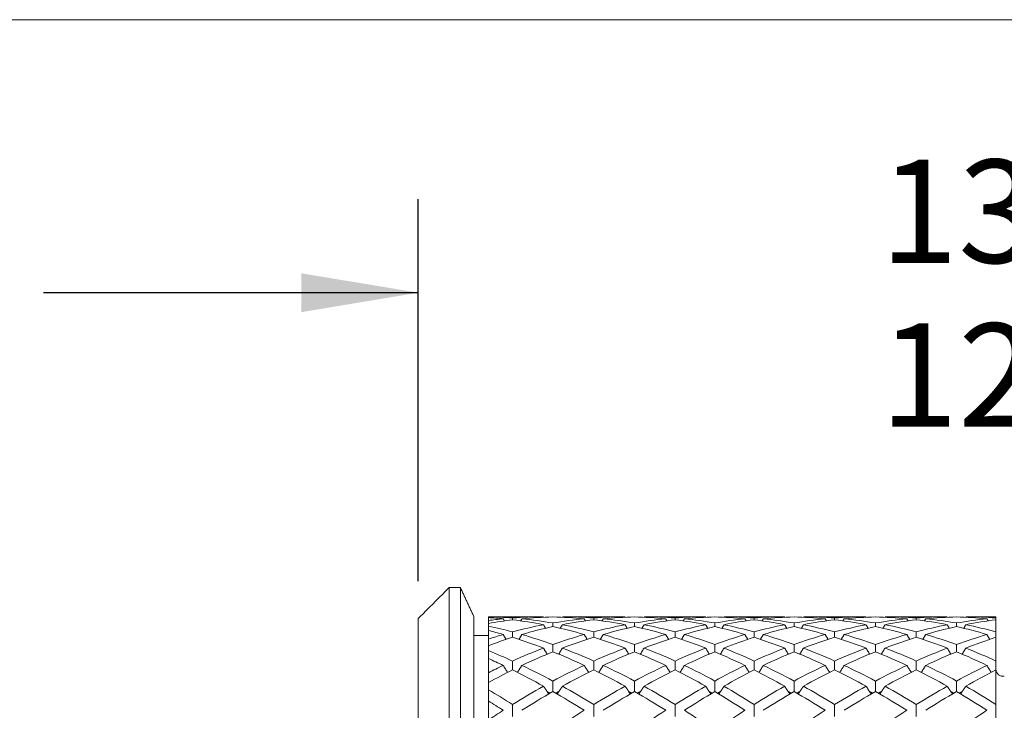
# Model space of a CAD drawing. Units: millimetres. Extents: x 8 to 270, y 5 to 208.
# Drawn here: x 153 to 186, y 185 to 208 of the extents above; entities that cross this region are included whole.
import ezdxf

# ---------------------------------------------------------------- set-up
doc = ezdxf.new("R2010")
doc.units = ezdxf.units.MM
doc.layers.add('LOGO__2', color=250, linetype='Continuous')
doc.styles.add('SLDTEXTSTYLE1', font='TXT', dxfattribs={"width": 0.75})
doc.dimstyles.new('SLDDIMSTYLE1', dxfattribs={"dimtxt": 3.5, "dimasz": 3.9624, "dimexe": 0, "dimexo": 0.0625, "dimgap": 0.875, "dimtad": 0, "dimtih": 1, "dimtoh": 1, "dimlfac": 0.333333, "dimrnd": 1e-09, "dimzin": 12, "dimdsep": 46, "dimtxsty": 'SLDTEXTSTYLE1', "dimsah": 1, "dimcen": 0.09, "dimadec": 0, "dimazin": 0, "dimlim": 1, "dimtp": 0.38, "dimtm": 0.38, "dimtfac": 1, "dimtofl": 0, "dimtmove": 0, "dimatfit": 3, "dimfxl": 0, "dimtolj": 1, "dimtzin": 4, "dimarcsym": 0})
doc.dimstyles.new('SLDDIMSTYLE2', dxfattribs={"dimtxt": 3.5, "dimasz": 3.9624, "dimexe": 0, "dimexo": 0.0625, "dimgap": 0.875, "dimtad": 0, "dimtih": 1, "dimtoh": 1, "dimlfac": 0.333333, "dimrnd": 1e-09, "dimzin": 12, "dimdsep": 46, "dimtxsty": 'SLDTEXTSTYLE1', "dimsah": 1, "dimcen": 0.09, "dimadec": 0, "dimazin": 0, "dimtfac": 1, "dimtofl": 0, "dimtmove": 0, "dimatfit": 3, "dimfxl": 0, "dimtolj": 1, "dimtzin": 12, "dimarcsym": 0})

# ---------------------------------------------------------------- blocks, each defined once
blk = doc.blocks.new('*D11')
at = {"layer": 'LOGO__2'}
for p, q in [((166.539, 189.04), (166.539, 201.995)), ((205.779, 188.592), (205.779, 201.995)), ((166.539, 198.82), (153.839, 198.82)), ((205.779, 198.82), (218.479, 198.82))]:
    blk.add_line(p, q, dxfattribs=at)
for points in [[(166.539, 198.82), (162.576, 199.48), (162.576, 198.16)], [(205.779, 198.82), (209.741, 198.16), (209.741, 199.48)]]:
    blk.add_solid(points, dxfattribs=at)
at = {"layer": 'LOGO__2', "char_height": 3.5, "attachment_point": 1, "style": 'SLDTEXTSTYLE1'}
for s, insert in [('13.46', (182.197, 203.332)), ('12.70', (182.197, 197.779))]:
    blk.add_mtext(s, dxfattribs=dict(at, insert=insert))
blk = doc.blocks.new('*D12')
at = {"layer": 'LOGO__2'}
for p, q in [((233.779, 187.83), (233.779, 200.53)), ((187.399, 187.83), (236.954, 187.83)), ((187.399, 158.19), (236.954, 158.19)), ((233.779, 158.19), (233.779, 145.49))]:
    blk.add_line(p, q, dxfattribs=at)
for points in [[(233.779, 187.83), (234.439, 191.792), (233.118, 191.792)], [(233.779, 158.19), (233.118, 154.228), (234.439, 154.228)]]:
    blk.add_solid(points, dxfattribs=at)
at = {"layer": 'LOGO__2', "char_height": 3.5, "attachment_point": 1, "style": 'SLDTEXTSTYLE1'}
for s, insert in [('%%c', (220.679, 174.977)), ('9.88', (225.956, 174.977)), ('MAX', (236.298, 174.977))]:
    blk.add_mtext(s, dxfattribs=dict(at, insert=insert))

msp = doc.modelspace()

# ---------------------------------------------------------------- linework, layer by layer
at = {"color": 7, "linetype": 'Continuous', "lineweight": 0}
msp.add_line((8.38, 208.079), (270, 208.079), dxfattribs=at)
at = {"color": 7, "linetype": 'Continuous', "lineweight": 15}
for p, q in [((167.589, 157.2), (167.589, 188.82)), ((167.97, 157.2), (167.97, 188.82)), ((166.539, 158.25), (166.539, 187.77)), ((168.429, 158.19), (168.429, 187.83)), ((168.918, 187.828), (168.918, 187.83)), ((168.918, 187.703), (168.918, 187.804)), ((186.129, 187.79), (186.129, 187.83)), ((186.129, 187.373), (186.129, 187.79)), ((186.129, 187.318), (186.129, 187.728)), ((168.918, 187.517), (168.918, 187.603)), ((168.918, 187.072), (168.918, 187.369)), ((186.129, 186.872), (186.129, 187.318)), ((186.129, 186.329), (186.129, 187.134)), ((168.918, 186.682), (168.918, 186.851)), ((168.918, 185.932), (168.918, 186.416)), ((186.129, 185.87), (186.129, 186.329)), ((186.129, 184.858), (186.129, 186.029)), ((168.918, 185.353), (168.918, 185.599)), ((168.918, 184.325), (168.918, 184.978)), ((186.129, 184.403), (186.129, 184.858))]:
    msp.add_line(p, q, dxfattribs=at)
msp.add_arc((186.369, 186.051), 0.24, 180, 280.2072, dxfattribs=at)
for points, degree in [([(167.589, 188.82), (166.539, 187.77)], 1), ([(167.97, 188.82), (167.589, 188.82)], 1), ([(168.429, 187.83), (167.97, 188.82)], 1), ([(170.787, 187.83), (168.918, 187.83)], 1), ([(169.737, 187.79), (169.461, 187.811), (169.188, 187.824), (168.918, 187.828)], 3), ([(168.918, 187.828), (168.918, 187.753), (168.918, 187.678), (168.918, 187.603)], 3), ([(169.422, 187.763), (169.253, 187.78), (169.085, 187.793), (168.918, 187.804)], 3), ([(169.422, 187.763), (169.253, 187.746), (169.085, 187.726), (168.918, 187.703)], 3), ([(169.737, 187.728), (169.461, 187.695), (169.188, 187.653), (168.918, 187.603)], 3), ([(168.918, 187.703), (168.918, 187.67), (168.918, 187.637), (168.918, 187.603)], 3), ([(169.462, 187.691), (169.422, 187.763)], 1), ([(170.787, 187.83), (170.434, 187.83), (170.083, 187.817), (169.737, 187.79)], 3), ([(169.737, 187.79), (169.737, 187.77), (169.737, 187.749), (169.737, 187.728)], 3), ([(170.787, 187.562), (170.434, 187.631), (170.083, 187.686), (169.737, 187.728)], 3), ([(170.012, 187.689), (170.053, 187.763)], 1), ([(171.106, 187.826), (170.753, 187.818), (170.401, 187.797), (170.053, 187.763)], 3), ([(171.106, 187.62), (170.753, 187.681), (170.401, 187.729), (170.053, 187.763)], 3), ([(172.168, 187.763), (171.813, 187.797), (171.459, 187.818), (171.106, 187.826)], 3), ([(172.168, 187.763), (171.813, 187.728), (171.459, 187.681), (171.106, 187.62)], 3), ([(171.106, 187.62), (171.106, 187.579), (171.106, 187.538), (171.106, 187.497)], 3), ([(173.554, 187.83), (171.427, 187.83)], 1), ([(172.49, 187.79), (172.135, 187.817), (171.78, 187.83), (171.427, 187.83)], 3), ([(172.49, 187.728), (172.135, 187.686), (171.78, 187.63), (171.427, 187.562)], 3), ([(172.209, 187.69), (172.168, 187.763)], 1), ([(173.554, 187.83), (173.2, 187.83), (172.845, 187.817), (172.49, 187.79)], 3), ([(172.49, 187.79), (172.49, 187.77), (172.49, 187.749), (172.49, 187.728)], 3), ([(173.554, 187.562), (173.2, 187.63), (172.845, 187.686), (172.49, 187.728)], 3), ([(172.77, 187.689), (172.812, 187.763)], 1), ([(173.875, 187.826), (173.522, 187.818), (173.167, 187.797), (172.812, 187.763)], 3), ([(173.875, 187.62), (173.522, 187.681), (173.167, 187.728), (172.812, 187.763)], 3), ([(174.931, 187.763), (174.582, 187.797), (174.229, 187.818), (173.875, 187.826)], 3), ([(174.931, 187.763), (174.582, 187.729), (174.229, 187.681), (173.875, 187.62)], 3), ([(173.875, 187.62), (173.875, 187.579), (173.875, 187.538), (173.875, 187.497)], 3), ([(176.288, 187.83), (174.195, 187.83)], 1), ([(175.248, 187.79), (174.9, 187.817), (174.549, 187.83), (174.195, 187.83)], 3), ([(175.248, 187.728), (174.9, 187.686), (174.549, 187.631), (174.195, 187.562)], 3), ([(174.972, 187.689), (174.931, 187.763)], 1), ([(176.288, 187.83), (175.946, 187.83), (175.599, 187.817), (175.248, 187.79)], 3), ([(175.248, 187.79), (175.248, 187.77), (175.248, 187.749), (175.248, 187.728)], 3), ([(176.288, 187.562), (175.946, 187.63), (175.599, 187.686), (175.248, 187.728)], 3), ([(175.523, 187.689), (175.564, 187.763)], 1), ([(176.598, 187.826), (176.258, 187.818), (175.913, 187.797), (175.564, 187.763)], 3), ([(176.598, 187.62), (176.258, 187.681), (175.913, 187.728), (175.564, 187.763)], 3), ([(177.616, 187.763), (177.274, 187.797), (176.94, 187.818), (176.598, 187.826)], 3), ([(177.616, 187.763), (177.274, 187.728), (176.94, 187.681), (176.598, 187.62)], 3), ([(176.598, 187.62), (176.598, 187.579), (176.598, 187.538), (176.598, 187.497)], 3), ([(178.965, 187.83), (176.907, 187.83)], 1), ([(177.927, 187.79), (177.582, 187.817), (177.245, 187.83), (176.907, 187.83)], 3), ([(177.927, 187.728), (177.582, 187.686), (177.245, 187.63), (176.907, 187.562)], 3), ([(177.657, 187.689), (177.616, 187.763)], 1), ([(178.965, 187.83), (178.615, 187.83), (178.268, 187.817), (177.927, 187.79)], 3), ([(177.927, 187.79), (177.927, 187.77), (177.927, 187.749), (177.927, 187.728)], 3), ([(178.965, 187.562), (178.615, 187.631), (178.268, 187.686), (177.927, 187.728)], 3), ([(178.198, 187.689), (178.239, 187.763)], 1), ([(179.282, 187.826), (178.931, 187.818), (178.582, 187.797), (178.239, 187.763)], 3), ([(179.282, 187.62), (178.931, 187.681), (178.582, 187.729), (178.239, 187.763)], 3), ([(180.338, 187.763), (179.984, 187.797), (179.631, 187.818), (179.282, 187.826)], 3), ([(180.338, 187.763), (179.984, 187.728), (179.631, 187.681), (179.282, 187.62)], 3), ([(179.282, 187.62), (179.282, 187.579), (179.282, 187.538), (179.282, 187.497)], 3), ([(181.723, 187.83), (179.6, 187.83)], 1), ([(180.659, 187.79), (180.304, 187.817), (179.951, 187.83), (179.6, 187.83)], 3), ([(180.659, 187.728), (180.304, 187.686), (179.951, 187.63), (179.6, 187.562)], 3), ([(180.38, 187.689), (180.338, 187.763)], 1), ([(181.723, 187.83), (181.368, 187.83), (181.013, 187.817), (180.659, 187.79)], 3), ([(180.659, 187.79), (180.659, 187.77), (180.659, 187.749), (180.659, 187.728)], 3), ([(181.723, 187.562), (181.368, 187.63), (181.013, 187.686), (180.659, 187.728)], 3), ([(180.938, 187.689), (180.98, 187.763)], 1), ([(182.044, 187.826), (181.69, 187.818), (181.334, 187.797), (180.98, 187.763)], 3), ([(182.044, 187.62), (181.69, 187.681), (181.334, 187.729), (180.98, 187.763)], 3), ([(183.107, 187.763), (182.754, 187.797), (182.399, 187.818), (182.044, 187.826)], 3), ([(183.107, 187.763), (182.754, 187.729), (182.399, 187.681), (182.044, 187.62)], 3), ([(182.044, 187.62), (182.044, 187.579), (182.044, 187.538), (182.044, 187.497)], 3), ([(184.477, 187.83), (182.366, 187.83)], 1), ([(183.426, 187.79), (183.075, 187.817), (182.721, 187.83), (182.366, 187.83)], 3), ([(183.426, 187.728), (183.075, 187.686), (182.721, 187.631), (182.366, 187.562)], 3), ([(183.147, 187.69), (183.107, 187.763)], 1), ([(184.477, 187.83), (184.13, 187.83), (183.779, 187.817), (183.426, 187.79)], 3), ([(183.426, 187.79), (183.426, 187.77), (183.426, 187.749), (183.426, 187.728)], 3), ([(184.477, 187.562), (184.13, 187.63), (183.779, 187.686), (183.426, 187.728)], 3), ([(183.704, 187.689), (183.745, 187.763)], 1), ([(184.792, 187.826), (184.447, 187.818), (184.097, 187.797), (183.745, 187.763)], 3), ([(184.792, 187.62), (184.447, 187.681), (184.097, 187.728), (183.745, 187.763)], 3), ([(185.822, 187.763), (185.483, 187.797), (185.14, 187.818), (184.792, 187.826)], 3), ([(185.822, 187.763), (185.483, 187.729), (185.14, 187.681), (184.792, 187.62)], 3), ([(184.792, 187.62), (184.792, 187.579), (184.792, 187.538), (184.792, 187.497)], 3), ([(186.129, 187.83), (185.105, 187.83)], 1), ([(186.129, 187.79), (185.793, 187.817), (185.451, 187.83), (185.105, 187.83)], 3), ([(186.129, 187.728), (185.793, 187.686), (185.451, 187.631), (185.105, 187.562)], 3), ([(185.861, 187.689), (185.822, 187.763)], 1), ([(169.737, 187.318), (169.461, 187.393), (169.188, 187.459), (168.918, 187.517)], 3), ([(168.918, 187.517), (168.918, 187.371), (168.918, 187.224), (168.918, 187.078)], 3), ([(169.422, 187.23), (169.253, 187.279), (169.085, 187.326), (168.918, 187.369)], 3), ([(170.787, 187.562), (170.434, 187.494), (170.083, 187.412), (169.737, 187.318)], 3), ([(169.737, 187.318), (169.737, 187.257), (169.737, 187.195), (169.737, 187.134)], 3), ([(171.106, 187.497), (170.753, 187.42), (170.401, 187.331), (170.053, 187.23)], 3), ([(170.858, 187.438), (170.787, 187.562)], 1), ([(172.168, 187.23), (171.813, 187.331), (171.459, 187.42), (171.106, 187.497)], 3), ([(171.356, 187.439), (171.427, 187.562)], 1), ([(172.49, 187.318), (172.135, 187.412), (171.78, 187.494), (171.427, 187.562)], 3), ([(173.554, 187.562), (173.2, 187.494), (172.845, 187.412), (172.49, 187.318)], 3), ([(172.49, 187.318), (172.49, 187.257), (172.49, 187.195), (172.49, 187.134)], 3), ([(173.875, 187.497), (173.522, 187.42), (173.167, 187.331), (172.812, 187.23)], 3), ([(173.624, 187.439), (173.554, 187.562)], 1), ([(174.931, 187.23), (174.582, 187.331), (174.229, 187.42), (173.875, 187.497)], 3), ([(174.124, 187.438), (174.195, 187.562)], 1), ([(175.248, 187.318), (174.9, 187.412), (174.549, 187.494), (174.195, 187.562)], 3), ([(176.288, 187.562), (175.946, 187.494), (175.599, 187.413), (175.248, 187.318)], 3), ([(175.248, 187.318), (175.248, 187.257), (175.248, 187.195), (175.248, 187.134)], 3), ([(176.598, 187.497), (176.258, 187.421), (175.913, 187.332), (175.564, 187.23)], 3), ([(176.356, 187.438), (176.288, 187.562)], 1), ([(177.616, 187.23), (177.274, 187.332), (176.94, 187.42), (176.598, 187.497)], 3), ([(176.838, 187.438), (176.907, 187.562)], 1), ([(177.927, 187.318), (177.582, 187.413), (177.245, 187.494), (176.907, 187.562)], 3), ([(178.965, 187.562), (178.615, 187.493), (178.268, 187.412), (177.927, 187.318)], 3), ([(177.927, 187.318), (177.927, 187.257), (177.927, 187.195), (177.927, 187.134)], 3), ([(179.282, 187.497), (178.931, 187.42), (178.582, 187.331), (178.239, 187.23)], 3), ([(179.035, 187.438), (178.965, 187.562)], 1), ([(180.338, 187.23), (179.984, 187.332), (179.631, 187.421), (179.282, 187.497)], 3), ([(179.53, 187.438), (179.6, 187.562)], 1), ([(180.659, 187.318), (180.304, 187.413), (179.951, 187.494), (179.6, 187.562)], 3), ([(181.723, 187.562), (181.368, 187.494), (181.013, 187.412), (180.659, 187.318)], 3), ([(180.659, 187.318), (180.659, 187.257), (180.659, 187.195), (180.659, 187.134)], 3), ([(182.044, 187.497), (181.69, 187.42), (181.334, 187.331), (180.98, 187.23)], 3), ([(181.794, 187.438), (181.723, 187.562)], 1), ([(183.107, 187.23), (182.754, 187.331), (182.399, 187.42), (182.044, 187.497)], 3), ([(182.295, 187.439), (182.366, 187.562)], 1), ([(183.426, 187.318), (183.075, 187.412), (182.721, 187.494), (182.366, 187.562)], 3), ([(184.477, 187.562), (184.13, 187.494), (183.779, 187.413), (183.426, 187.318)], 3), ([(183.426, 187.318), (183.426, 187.257), (183.426, 187.195), (183.426, 187.134)], 3), ([(184.792, 187.497), (184.447, 187.421), (184.097, 187.332), (183.745, 187.23)], 3), ([(184.547, 187.438), (184.477, 187.562)], 1), ([(185.822, 187.23), (185.483, 187.331), (185.14, 187.42), (184.792, 187.497)], 3), ([(185.036, 187.439), (185.105, 187.562)], 1), ([(186.129, 187.318), (185.793, 187.412), (185.451, 187.493), (185.105, 187.562)], 3), ([(168.918, 187.193), (168.429, 187.193)], 1), ([(169.422, 187.23), (169.253, 187.18), (169.085, 187.127), (168.918, 187.072)], 3), ([(169.737, 187.134), (169.461, 187.047), (169.188, 186.953), (168.918, 186.851)], 3), ([(168.918, 187.072), (168.918, 186.921), (168.918, 186.77), (168.918, 186.619)], 3), ([(169.518, 187.062), (169.422, 187.23)], 1), ([(170.787, 186.768), (170.434, 186.903), (170.083, 187.025), (169.737, 187.134)], 3), ([(169.955, 187.061), (170.053, 187.23)], 1), ([(171.106, 186.887), (170.753, 187.014), (170.401, 187.128), (170.053, 187.23)], 3), ([(172.168, 187.23), (171.813, 187.128), (171.459, 187.013), (171.106, 186.887)], 3), ([(172.49, 187.134), (172.135, 187.024), (171.78, 186.902), (171.427, 186.768)], 3), ([(172.267, 187.062), (172.168, 187.23)], 1), ([(173.554, 186.768), (173.2, 186.902), (172.845, 187.024), (172.49, 187.134)], 3), ([(172.713, 187.061), (172.812, 187.23)], 1), ([(173.875, 186.887), (173.522, 187.013), (173.167, 187.128), (172.812, 187.23)], 3), ([(174.931, 187.23), (174.582, 187.128), (174.229, 187.014), (173.875, 186.887)], 3), ([(175.248, 187.134), (174.9, 187.025), (174.549, 186.903), (174.195, 186.768)], 3), ([(175.029, 187.061), (174.931, 187.23)], 1), ([(176.288, 186.768), (175.946, 186.902), (175.599, 187.024), (175.248, 187.134)], 3), ([(175.467, 187.062), (175.564, 187.23)], 1), ([(176.598, 186.887), (176.258, 187.013), (175.913, 187.127), (175.564, 187.23)], 3), ([(177.616, 187.23), (177.274, 187.128), (176.94, 187.014), (176.598, 186.887)], 3), ([(177.927, 187.134), (177.582, 187.024), (177.245, 186.902), (176.907, 186.768)], 3), ([(177.712, 187.061), (177.616, 187.23)], 1), ([(178.965, 186.768), (178.615, 186.903), (178.268, 187.025), (177.927, 187.134)], 3), ([(178.143, 187.062), (178.239, 187.23)], 1), ([(179.282, 186.887), (178.931, 187.014), (178.582, 187.128), (178.239, 187.23)], 3), ([(180.338, 187.23), (179.984, 187.128), (179.631, 187.013), (179.282, 186.887)], 3), ([(180.659, 187.134), (180.304, 187.024), (179.951, 186.902), (179.6, 186.768)], 3), ([(180.437, 187.061), (180.338, 187.23)], 1), ([(181.723, 186.768), (181.368, 186.902), (181.013, 187.025), (180.659, 187.134)], 3), ([(180.881, 187.061), (180.98, 187.23)], 1), ([(182.044, 186.887), (181.69, 187.013), (181.334, 187.128), (180.98, 187.23)], 3), ([(183.107, 187.23), (182.754, 187.128), (182.399, 187.013), (182.044, 186.887)], 3), ([(183.426, 187.134), (183.075, 187.025), (182.721, 186.903), (182.366, 186.768)], 3), ([(183.204, 187.062), (183.107, 187.23)], 1), ([(184.477, 186.768), (184.13, 186.902), (183.779, 187.024), (183.426, 187.134)], 3), ([(183.647, 187.061), (183.745, 187.23)], 1), ([(184.792, 186.887), (184.447, 187.013), (184.097, 187.127), (183.745, 187.23)], 3), ([(185.822, 187.23), (185.483, 187.128), (185.14, 187.014), (184.792, 186.887)], 3), ([(186.129, 187.134), (185.793, 187.025), (185.451, 186.903), (185.105, 186.768)], 3), ([(185.916, 187.062), (185.822, 187.23)], 1), ([(169.737, 186.329), (169.461, 186.455), (169.188, 186.572), (168.918, 186.682)], 3), ([(168.918, 186.682), (168.918, 186.53), (168.918, 186.377), (168.918, 186.225)], 3), ([(170.787, 186.768), (170.434, 186.634), (170.083, 186.487), (169.737, 186.329)], 3), ([(171.106, 186.643), (170.753, 186.501), (170.401, 186.347), (170.053, 186.182)], 3), ([(170.911, 186.562), (170.787, 186.768)], 1), ([(171.106, 186.887), (171.106, 186.805), (171.106, 186.724), (171.106, 186.643)], 3), ([(172.168, 186.182), (171.813, 186.348), (171.459, 186.502), (171.106, 186.643)], 3), ([(171.302, 186.561), (171.427, 186.768)], 1), ([(172.49, 186.329), (172.135, 186.488), (171.78, 186.634), (171.427, 186.768)], 3), ([(173.554, 186.768), (173.2, 186.634), (172.845, 186.487), (172.49, 186.329)], 3), ([(173.875, 186.643), (173.522, 186.502), (173.167, 186.348), (172.812, 186.182)], 3), ([(173.679, 186.562), (173.554, 186.768)], 1), ([(173.875, 186.887), (173.875, 186.805), (173.875, 186.724), (173.875, 186.643)], 3), ([(174.931, 186.182), (174.582, 186.347), (174.229, 186.501), (173.875, 186.643)], 3), ([(174.07, 186.561), (174.195, 186.768)], 1), ([(175.248, 186.329), (174.9, 186.487), (174.549, 186.634), (174.195, 186.768)], 3), ([(176.288, 186.768), (175.946, 186.635), (175.599, 186.488), (175.248, 186.329)], 3), ([(176.598, 186.643), (176.258, 186.502), (175.913, 186.348), (175.564, 186.182)], 3), ([(176.408, 186.562), (176.288, 186.768)], 1), ([(176.598, 186.887), (176.598, 186.805), (176.598, 186.724), (176.598, 186.643)], 3), ([(177.616, 186.182), (177.274, 186.348), (176.94, 186.501), (176.598, 186.643)], 3), ([(176.786, 186.561), (176.907, 186.768)], 1), ([(177.927, 186.329), (177.582, 186.488), (177.245, 186.634), (176.907, 186.768)], 3), ([(178.965, 186.768), (178.615, 186.633), (178.268, 186.487), (177.927, 186.329)], 3), ([(179.282, 186.643), (178.931, 186.501), (178.582, 186.347), (178.239, 186.182)], 3), ([(179.089, 186.561), (178.965, 186.768)], 1), ([(179.282, 186.887), (179.282, 186.805), (179.282, 186.724), (179.282, 186.643)], 3), ([(180.338, 186.182), (179.984, 186.348), (179.631, 186.502), (179.282, 186.643)], 3), ([(179.476, 186.561), (179.6, 186.768)], 1), ([(180.659, 186.329), (180.304, 186.488), (179.951, 186.634), (179.6, 186.768)], 3), ([(181.723, 186.768), (181.368, 186.634), (181.013, 186.487), (180.659, 186.329)], 3), ([(182.044, 186.643), (181.69, 186.502), (181.334, 186.348), (180.98, 186.182)], 3), ([(181.848, 186.562), (181.723, 186.768)], 1), ([(182.044, 186.887), (182.044, 186.805), (182.044, 186.724), (182.044, 186.643)], 3), ([(183.107, 186.182), (182.754, 186.348), (182.399, 186.501), (182.044, 186.643)], 3), ([(182.24, 186.561), (182.366, 186.768)], 1), ([(183.426, 186.329), (183.075, 186.487), (182.721, 186.634), (182.366, 186.768)], 3), ([(184.477, 186.768), (184.13, 186.634), (183.779, 186.488), (183.426, 186.329)], 3), ([(184.792, 186.643), (184.447, 186.502), (184.097, 186.348), (183.745, 186.182)], 3), ([(184.6, 186.562), (184.477, 186.768)], 1), ([(184.792, 186.887), (184.792, 186.805), (184.792, 186.724), (184.792, 186.643)], 3), ([(185.822, 186.182), (185.483, 186.347), (185.14, 186.501), (184.792, 186.643)], 3), ([(184.983, 186.561), (185.105, 186.768)], 1), ([(186.129, 186.329), (185.793, 186.487), (185.451, 186.633), (185.105, 186.768)], 3), ([(169.422, 186.182), (169.253, 186.263), (169.085, 186.341), (168.918, 186.416)], 3), ([(169.737, 186.329), (169.737, 186.229), (169.737, 186.129), (169.737, 186.029)], 3), ([(172.49, 186.329), (172.49, 186.229), (172.49, 186.129), (172.49, 186.029)], 3), ([(175.248, 186.329), (175.248, 186.229), (175.248, 186.129), (175.248, 186.029)], 3), ([(177.927, 186.329), (177.927, 186.229), (177.927, 186.129), (177.927, 186.029)], 3), ([(180.659, 186.329), (180.659, 186.229), (180.659, 186.129), (180.659, 186.029)], 3), ([(183.426, 186.329), (183.426, 186.229), (183.426, 186.129), (183.426, 186.029)], 3), ([(169.422, 186.182), (169.253, 186.101), (169.085, 186.018), (168.918, 185.932)], 3), ([(169.737, 186.029), (169.461, 185.892), (169.188, 185.749), (168.918, 185.599)], 3), ([(169.57, 185.944), (169.422, 186.182)], 1), ([(170.787, 185.477), (170.434, 185.673), (170.083, 185.857), (169.737, 186.029)], 3), ([(169.903, 185.943), (170.053, 186.182)], 1), ([(171.106, 185.651), (170.753, 185.84), (170.401, 186.017), (170.053, 186.182)], 3), ([(172.168, 186.182), (171.813, 186.017), (171.459, 185.839), (171.106, 185.651)], 3), ([(172.49, 186.029), (172.135, 185.856), (171.78, 185.672), (171.427, 185.477)], 3), ([(172.319, 185.944), (172.168, 186.182)], 1), ([(173.554, 185.477), (173.2, 185.672), (172.845, 185.856), (172.49, 186.029)], 3), ([(172.66, 185.943), (172.812, 186.182)], 1), ([(173.875, 185.651), (173.522, 185.839), (173.167, 186.017), (172.812, 186.182)], 3), ([(174.931, 186.182), (174.582, 186.017), (174.229, 185.84), (173.875, 185.651)], 3), ([(175.248, 186.029), (174.9, 185.857), (174.549, 185.673), (174.195, 185.477)], 3), ([(175.08, 185.944), (174.931, 186.182)], 1), ([(176.288, 185.477), (175.946, 185.671), (175.599, 185.856), (175.248, 186.029)], 3), ([(175.415, 185.943), (175.564, 186.182)], 1), ([(176.598, 185.651), (176.258, 185.839), (175.913, 186.016), (175.564, 186.182)], 3), ([(177.616, 186.182), (177.274, 186.016), (176.94, 185.84), (176.598, 185.651)], 3), ([(177.927, 186.029), (177.582, 185.856), (177.245, 185.672), (176.907, 185.477)], 3), ([(177.762, 185.943), (177.616, 186.182)], 1), ([(178.965, 185.477), (178.615, 185.673), (178.268, 185.857), (177.927, 186.029)], 3), ([(178.091, 185.943), (178.239, 186.182)], 1), ([(179.282, 185.651), (178.931, 185.84), (178.582, 186.017), (178.239, 186.182)], 3), ([(180.338, 186.182), (179.984, 186.016), (179.631, 185.839), (179.282, 185.651)], 3), ([(180.659, 186.029), (180.304, 185.856), (179.951, 185.672), (179.6, 185.477)], 3), ([(180.489, 185.944), (180.338, 186.182)], 1), ([(181.723, 185.477), (181.368, 185.672), (181.013, 185.857), (180.659, 186.029)], 3), ([(180.829, 185.943), (180.98, 186.182)], 1), ([(182.044, 185.651), (181.69, 185.839), (181.334, 186.017), (180.98, 186.182)], 3), ([(183.107, 186.182), (182.754, 186.017), (182.399, 185.84), (182.044, 185.651)], 3), ([(183.426, 186.029), (183.075, 185.857), (182.721, 185.673), (182.366, 185.477)], 3), ([(183.257, 185.944), (183.107, 186.182)], 1), ([(184.477, 185.477), (184.13, 185.672), (183.779, 185.856), (183.426, 186.029)], 3), ([(183.595, 185.943), (183.745, 186.182)], 1), ([(184.792, 185.651), (184.447, 185.839), (184.097, 186.016), (183.745, 186.182)], 3), ([(185.822, 186.182), (185.483, 186.018), (185.14, 185.84), (184.792, 185.651)], 3), ([(186.129, 186.029), (185.793, 185.857), (185.451, 185.673), (185.105, 185.477)], 3), ([(185.966, 185.944), (185.822, 186.182)], 1), ([(168.918, 185.932), (168.918, 185.821), (168.918, 185.71), (168.918, 185.599)], 3), ([(171.106, 185.651), (171.106, 185.533), (171.106, 185.415), (171.106, 185.297)], 3), ([(173.875, 185.651), (173.875, 185.533), (173.875, 185.415), (173.875, 185.297)], 3), ([(176.598, 185.651), (176.598, 185.533), (176.598, 185.415), (176.598, 185.297)], 3), ([(179.282, 185.651), (179.282, 185.533), (179.282, 185.415), (179.282, 185.297)], 3), ([(182.044, 185.651), (182.044, 185.533), (182.044, 185.415), (182.044, 185.297)], 3), ([(184.792, 185.651), (184.792, 185.533), (184.792, 185.415), (184.792, 185.297)], 3), ([(169.737, 184.858), (169.461, 185.03), (169.188, 185.195), (168.918, 185.353)], 3), ([(168.918, 185.353), (168.918, 185.228), (168.918, 185.103), (168.918, 184.978)], 3), ([(170.787, 185.477), (170.434, 185.281), (170.083, 185.075), (169.737, 184.858)], 3), ([(171.106, 185.297), (170.753, 185.095), (170.401, 184.882), (170.053, 184.659)], 3), ([(170.962, 185.213), (170.787, 185.477)], 1), ([(171.01, 185.241), (170.91, 185.292)], 1), ([(172.168, 184.659), (171.813, 184.882), (171.459, 185.095), (171.106, 185.297)], 3), ([(171.304, 185.293), (171.202, 185.241)], 1), ([(171.25, 185.212), (171.427, 185.477)], 1), ([(172.49, 184.858), (172.135, 185.076), (171.78, 185.282), (171.427, 185.477)], 3), ([(173.554, 185.477), (173.2, 185.282), (172.845, 185.075), (172.49, 184.858)], 3), ([(173.875, 185.297), (173.522, 185.095), (173.167, 184.882), (172.812, 184.659)], 3), ([(173.73, 185.213), (173.554, 185.477)], 1), ([(173.778, 185.241), (173.677, 185.292)], 1), ([(174.931, 184.659), (174.582, 184.882), (174.229, 185.095), (173.875, 185.297)], 3), ([(174.073, 185.294), (173.97, 185.241)], 1), ([(174.019, 185.212), (174.195, 185.477)], 1), ([(175.248, 184.858), (174.9, 185.075), (174.549, 185.281), (174.195, 185.477)], 3), ([(176.288, 185.477), (175.946, 185.283), (175.599, 185.076), (175.248, 184.858)], 3), ([(176.598, 185.297), (176.258, 185.096), (175.913, 184.883), (175.564, 184.659)], 3), ([(176.458, 185.213), (176.288, 185.477)], 1), ([(176.504, 185.241), (176.408, 185.292)], 1), ([(177.616, 184.659), (177.274, 184.883), (176.94, 185.094), (176.598, 185.297)], 3), ([(176.789, 185.294), (176.69, 185.241)], 1), ([(176.737, 185.212), (176.907, 185.477)], 1), ([(177.927, 184.858), (177.582, 185.076), (177.245, 185.282), (176.907, 185.477)], 3), ([(178.965, 185.477), (178.615, 185.281), (178.268, 185.074), (177.927, 184.858)], 3), ([(179.282, 185.297), (178.931, 185.094), (178.582, 184.881), (178.239, 184.659)], 3), ([(179.139, 185.213), (178.965, 185.477)], 1), ([(179.187, 185.241), (179.087, 185.293)], 1), ([(180.338, 184.659), (179.984, 184.883), (179.631, 185.096), (179.282, 185.297)], 3), ([(179.478, 185.293), (179.377, 185.241)], 1), ([(179.425, 185.212), (179.6, 185.477)], 1), ([(180.659, 184.858), (180.304, 185.076), (179.951, 185.282), (179.6, 185.477)], 3), ([(181.723, 185.477), (181.368, 185.282), (181.013, 185.075), (180.659, 184.858)], 3), ([(182.044, 185.297), (181.69, 185.095), (181.334, 184.882), (180.98, 184.659)], 3), ([(181.9, 185.213), (181.723, 185.477)], 1), ([(181.948, 185.241), (181.847, 185.292)], 1), ([(183.107, 184.659), (182.754, 184.882), (182.399, 185.095), (182.044, 185.297)], 3), ([(182.243, 185.294), (182.14, 185.241)], 1), ([(182.189, 185.212), (182.366, 185.477)], 1), ([(183.426, 184.858), (183.075, 185.075), (182.721, 185.281), (182.366, 185.477)], 3), ([(184.477, 185.477), (184.13, 185.282), (183.779, 185.076), (183.426, 184.858)], 3), ([(184.792, 185.297), (184.447, 185.096), (184.097, 184.883), (183.745, 184.659)], 3), ([(184.65, 185.213), (184.477, 185.477)], 1), ([(184.697, 185.241), (184.598, 185.292)], 1), ([(185.822, 184.659), (185.483, 184.881), (185.14, 185.094), (184.792, 185.297)], 3), ([(184.986, 185.294), (184.885, 185.241)], 1), ([(184.932, 185.212), (185.105, 185.477)], 1), ([(186.129, 184.858), (185.793, 185.074), (185.451, 185.281), (185.105, 185.477)], 3), ([(169.422, 184.659), (169.253, 184.768), (169.085, 184.875), (168.918, 184.978)], 3), ([(169.422, 184.659), (169.253, 184.55), (169.085, 184.438), (168.918, 184.325)], 3), ([(169.737, 184.858), (169.737, 184.724), (169.737, 184.589), (169.737, 184.454)], 3), ([(172.168, 184.659), (171.813, 184.435), (171.459, 184.202), (171.106, 183.959)], 3), ([(172.49, 184.858), (172.49, 184.724), (172.49, 184.589), (172.49, 184.454)], 3), ([(174.931, 184.659), (174.582, 184.436), (174.229, 184.202), (173.875, 183.959)], 3), ([(175.248, 184.858), (175.248, 184.724), (175.248, 184.589), (175.248, 184.454)], 3), ([(176.598, 183.959), (176.258, 184.201), (175.913, 184.435), (175.564, 184.659)], 3), ([(177.616, 184.659), (177.274, 184.435), (176.94, 184.203), (176.598, 183.959)], 3), ([(177.927, 184.858), (177.927, 184.724), (177.927, 184.589), (177.927, 184.454)], 3), ([(180.338, 184.659), (179.984, 184.435), (179.631, 184.201), (179.282, 183.959)], 3), ([(180.659, 184.858), (180.659, 184.724), (180.659, 184.589), (180.659, 184.454)], 3), ([(183.107, 184.659), (182.754, 184.436), (182.399, 184.202), (182.044, 183.959)], 3), ([(183.426, 184.858), (183.426, 184.724), (183.426, 184.589), (183.426, 184.454)], 3), ([(185.822, 184.659), (185.483, 184.437), (185.14, 184.203), (184.792, 183.959)], 3)]:
    msp.add_open_spline(points, degree=degree, dxfattribs=at)

# ---------------------------------------------------------------- dimensions: what is measured, and where the dimension line sits
at = {"layer": 'LOGO__2'}
dim = msp.add_linear_dim(base=(205.779, 198.82), p1=(166.539, 187.77), p2=(205.779, 186.33), dimstyle='SLDDIMSTYLE1', dxfattribs=at)
dim.commit()
dim.dimension.update_dxf_attribs({"geometry": '*D11', "text_midpoint": (188.015, 198.82), "dimtype": 160})
dim = msp.add_linear_dim(base=(233.779, 187.83), p1=(186.129, 158.19), p2=(186.129, 187.83), angle=90, text='%%c<> MAX ', dimstyle='SLDDIMSTYLE2', dxfattribs=at)
dim.commit()
dim.dimension.update_dxf_attribs({"geometry": '*D12', "text_midpoint": (233.779, 173.242), "dimtype": 160})

doc.saveas('drawing.dxf')
